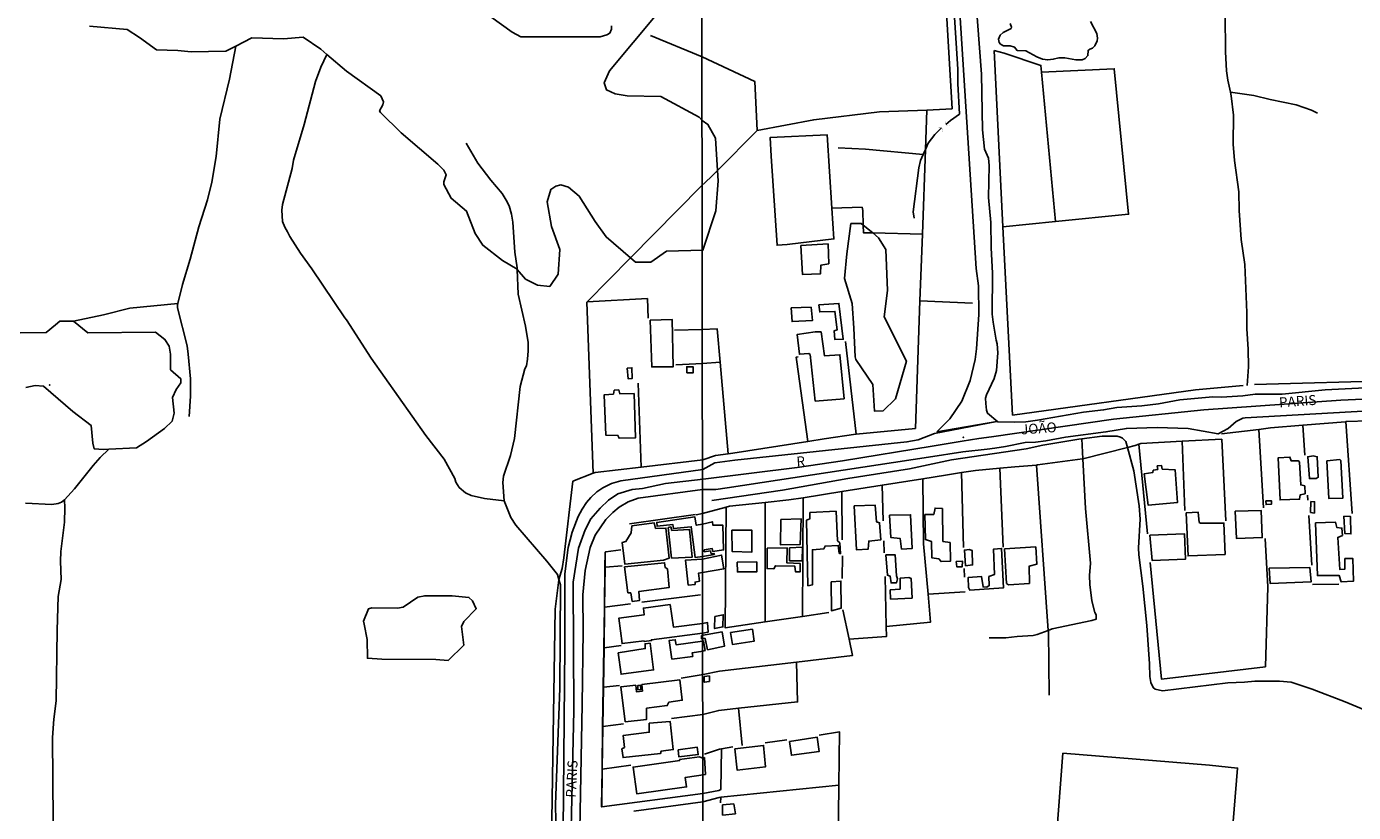
# Model space of a CAD drawing. Units: millimetres. Extents: x 187935 to 190355, y 1677060 to 1682605.
# Drawn here: x 189697 to 190031, y 1681202 to 1681400 of the extents above; entities that cross this region are included whole.
import ezdxf
from ezdxf.enums import TextEntityAlignment as Align

# ---------------------------------------------------------------- set-up
doc = ezdxf.new("R2010")
doc.units = ezdxf.units.MM
doc.header["$MEASUREMENT"] = 0
for name, color, linetype in [('IMAGEM', 7, 'Continuous'), ('V-BANHADO', 102, 'Continuous'), ('V-BUEIRO', 50, 'Continuous'), ('V-CRUZAMENTO', 1, 'Continuous'), ('V-EDIFICACAO', 31, 'Continuous'), ('V-EIXO_DE_LOGRADOURO', 3, 'Continuous'), ('V-LAGOA', 150, 'Continuous'), ('V-LOTE', 1, 'Continuous'), ('V-NOME_DOS_LOGRADOUROS', 7, 'Continuous'), ('V-QUADRA', 50, 'Continuous'), ('V-REFERENCIA', 74, 'Continuous'), ('V-TESTADA', 5, 'Continuous'), ('V-VALETA', 173, 'Continuous'), ('X-LIMITE_1000', 7, 'Continuous')]:
    doc.layers.add(name, color=color, linetype=linetype)
picture_1 = doc.add_image_def('image1.jpg', size_in_pixel=(4006, 4601))

# ---------------------------------------------------------------- blocks, each defined once
blk = doc.blocks.new('305')
at = {"color": 0, "linetype": 'ByBlock', "lineweight": -2, "const_width": 0.05}
blk.add_lwpolyline([(0.73, 0.39, 0.60863), (-0.73, 0.38)], format="xyb", dxfattribs=at)

msp = doc.modelspace()

# ---------------------------------------------------------------- linework, layer by layer
at = {"layer": 'V-BANHADO'}
for points in [[(189712.81, 1681399.62), (189722.28, 1681398.8), (189725.45, 1681396.77), (189729.73, 1681393.65), (189735.05, 1681393.46), (189738.41, 1681393.16), (189747.17, 1681393.27), (189749.71, 1681394.59), (189749.72, 1681394.59), (189753.7, 1681396.67), (189761.7, 1681396.42), (189766.65, 1681396.81), (189771.06, 1681393.81), (189772.61, 1681392.5), (189772.61, 1681392.5), (189777.56, 1681388.3), (189786.19, 1681382.1), (189786.86, 1681380.59), (189786.72, 1681379.83), (189785.91, 1681378.33), (189786.1, 1681377.87), (189791.3, 1681372.73), (189800.57, 1681364.9), (189800.57, 1681364.9), (189802.06, 1681363.38), (189802.67, 1681362.16), (189802.09, 1681360.43), (189802.09, 1681359.8), (189803.93, 1681356.29), (189807.8, 1681353.08), (189809.94, 1681347.39), (189811.89, 1681344.46), (189816.85, 1681340.62), (189820.54, 1681338.42), (189820.57, 1681338.39), (189822.6, 1681335.96), (189825.66, 1681334.4), (189828.75, 1681334.13), (189830.87, 1681337.16), (189831.25, 1681343.37), (189829.17, 1681349.23), (189828.1, 1681355.43), (189829.01, 1681358.52), (189830.25, 1681359.36), (189831.56, 1681359.71), (189833.48, 1681359.12), (189836.16, 1681356.83), (189840.17, 1681350.44), (189842.92, 1681346.58), (189849.11, 1681341.29), (189849.11, 1681341.29), (189850.38, 1681340.2), (189854.2, 1681340.19), (189858.14, 1681343.02), (189867.33, 1681343.23), (189867.33, 1681343.23), (189870.54, 1681353.15), (189871.15, 1681360.67), (189870.98, 1681363.29), (189870.98, 1681363.29), (189870.47, 1681371.42), (189868.56, 1681374.89), (189867.17, 1681375.9), (189867.17, 1681375.9), (189866.41, 1681376.74), (189856.72, 1681381.94), (189848.22, 1681382.09), (189845.2, 1681382.56), (189843.02, 1681383.55), (189842.48, 1681385.35), (189843.76, 1681388.34), (189867.24, 1681416.46)], [(189844.28, 1681399.67), (189844.28, 1681398.82), (189843.86, 1681397.85), (189843.16, 1681397.4), (189841.41, 1681396.9), (189821.48, 1681396.93), (189819.27, 1681398.1), (189808.56, 1681405.77)], [(189696.83, 1681308.71), (189699.12, 1681309.14), (189699.12, 1681309.14), (189701.26, 1681309.05), (189708.6, 1681302.66), (189713.22, 1681299.13), (189713.68, 1681294.63), (189714, 1681293.25), (189716.36, 1681293.09), (189717.69, 1681293.16), (189717.69, 1681293.16), (189724.66, 1681293.5), (189727.2, 1681295.08), (189731.7, 1681298.36), (189733.67, 1681300.21), (189734.16, 1681302.23), (189733.74, 1681306.16), (189734.66, 1681308.17), (189735.83, 1681309.87), (189735.81, 1681310.9), (189733.23, 1681313.15), (189733.26, 1681317.09), (189732.88, 1681319.12), (189731.81, 1681320.77), (189729.43, 1681322.57), (189712.44, 1681322.4), (189708.84, 1681325.41), (189708.8, 1681325.41), (189705.37, 1681325.37), (189704.31, 1681324.48), (189704.31, 1681324.48), (189701.93, 1681322.48), (189695.35, 1681322.41)]]:
    msp.add_lwpolyline(points, dxfattribs=at)
for points in [[(189904.89, 1681329.82), (189905.37, 1681323.61), (189905.64, 1681316.38), (189905.87, 1681315.72), (189910.12, 1681309.4), (189910.51, 1681302.75), (189912.71, 1681302.81), (189915.81, 1681305.85), (189918.59, 1681315.34), (189912.98, 1681326.44), (189913.82, 1681333.09), (189913.37, 1681343.39), (189911.56, 1681346.37), (189910.1, 1681347.56), (189910.1, 1681347.56), (189907.69, 1681349.52), (189907.69, 1681349.52), (189907.19, 1681349.92), (189904.58, 1681349.93), (189904.58, 1681349.93), (189903.59, 1681342.32), (189902.98, 1681336.14), (189904.89, 1681329.82)], [(189800.09, 1681240.2), (189803.15, 1681239.97), (189807.09, 1681243.88), (189806.53, 1681248.57), (189807.1, 1681249.76), (189810.23, 1681253.02), (189809.28, 1681254.96), (189808.4, 1681255.85), (189804.15, 1681256.22), (189797.27, 1681256.27), (189795.53, 1681255.95), (189791.84, 1681253.42), (189790.37, 1681253.18), (189783.93, 1681253.23), (189783.06, 1681252.97), (189781.87, 1681249.86), (189781.87, 1681249.86), (189781.98, 1681249.13), (189781.98, 1681249.13), (189782.77, 1681245.23), (189782.81, 1681240.56), (189786.44, 1681240.34), (189800.09, 1681240.2)]]:
    msp.add_lwpolyline(points, close=True, dxfattribs=at)
msp.add_point((189702.81, 1681309.29), dxfattribs=at)
at = {"layer": 'V-CRUZAMENTO'}
msp.add_point((189932.89, 1681296.14), dxfattribs=at)
at = {"layer": 'V-EDIFICACAO'}
for points in [[(189891.98, 1681344.45), (189892.43, 1681337.08), (189896.93, 1681337.24), (189897, 1681339.42), (189899.01, 1681339.82), (189898.85, 1681344.82), (189891.98, 1681344.45)], [(189889.53, 1681328.7), (189889.79, 1681325.26), (189894.9, 1681325.5), (189894.55, 1681328.88), (189889.53, 1681328.7)], [(189896.53, 1681329.52), (189896.76, 1681327.69), (189900.57, 1681327.84), (189901.13, 1681323.17), (189900.35, 1681322.93), (189900.58, 1681320.73), (189902.66, 1681320.81), (189901.58, 1681329.84), (189896.53, 1681329.52)], [(189854.01, 1681325.59), (189854.43, 1681313.84), (189859.82, 1681313.86), (189859.55, 1681325.82), (189854.01, 1681325.59)], [(189895.62, 1681322.71), (189891.06, 1681322.04), (189891.63, 1681317.06), (189894.03, 1681317.22), (189894.36, 1681316.95), (189895.61, 1681305.28), (189902.88, 1681305.85), (189901.84, 1681316.91), (189897.93, 1681316.68), (189897.1, 1681322.66), (189895.62, 1681322.71)], [(189848.28, 1681313.58), (189848.46, 1681310.86), (189849.51, 1681310.96), (189849.42, 1681313.66), (189848.28, 1681313.58)], [(189863.57, 1681313.86), (189863.26, 1681313.88), (189863.28, 1681312.37), (189864.9, 1681312.4), (189864.9, 1681313.86)], [(189844.96, 1681308.01), (189844.79, 1681307.04), (189842.45, 1681306.83), (189842.83, 1681296.7), (189845.93, 1681296.61), (189846.22, 1681295.89), (189850.36, 1681296.02), (189849.99, 1681307.13), (189846.39, 1681307.1), (189846.14, 1681308.06), (189844.96, 1681308.01)], [(190021.03, 1681291.45), (190019.65, 1681291.25), (190020.07, 1681285.76), (190021.77, 1681285.76), (190022.28, 1681286.09), (190022.03, 1681291.25), (190021.03, 1681291.45)], [(189983.01, 1681288.15), (189982.78, 1681289.09), (189981.73, 1681288.95), (189981.85, 1681288.08), (189980.74, 1681287.85), (189980.61, 1681287.27), (189978.48, 1681286.99), (189979.45, 1681279.07), (189986.82, 1681279.7), (189986.24, 1681288), (189983.01, 1681288.15)], [(190017.58, 1681289.88), (190017.32, 1681290.21), (190015.51, 1681290.19), (190015.17, 1681291.16), (190012.2, 1681290.99), (190012.68, 1681280.41), (190017.59, 1681280.54), (190017.7, 1681281.63), (190018.97, 1681281.95), (190018.88, 1681283.93), (190017.9, 1681284.15), (190017.58, 1681289.88)], [(190024.43, 1681290.21), (190024.96, 1681280.71), (190028.46, 1681280.83), (190027.98, 1681290.29), (190027.73, 1681290.56), (190024.43, 1681290.21)], [(189905.45, 1681278.86), (189905.98, 1681267.83), (189908.9, 1681267.99), (189909.08, 1681270.02), (189912.16, 1681270.37), (189911.82, 1681274.65), (189911.02, 1681274.88), (189910.72, 1681279.05), (189905.45, 1681278.86)], [(189927.73, 1681269.91), (189927.62, 1681278.23), (189925.79, 1681278.33), (189925.46, 1681276.75), (189923.24, 1681276.7), (189923.34, 1681270.42), (189924.86, 1681269.95), (189925, 1681265.8), (189926.76, 1681265.53), (189927.29, 1681264.87), (189929.7, 1681265.01), (189929.57, 1681269.66), (189927.73, 1681269.91)], [(190009.08, 1681280.15), (190009.14, 1681279.2), (190010.5, 1681279.3), (190010.5, 1681280.17), (190009.08, 1681280.15)], [(190020.43, 1681280.02), (190020.38, 1681277.24), (190021.32, 1681277.07), (190021.36, 1681279.94), (190020.43, 1681280.02)], [(189867.21, 1681266.16), (189870.21, 1681266.66), (189870.11, 1681266.94), (189869.42, 1681266.84), (189869.21, 1681267.55), (189867.65, 1681267.34), (189867.64, 1681267.81), (189869.67, 1681268.16), (189869.85, 1681267.39), (189872.53, 1681267.79), (189872.31, 1681274.06), (189869.85, 1681274.01), (189869.7, 1681274.89), (189867.22, 1681274.32), (189865.63, 1681274.02), (189865.31, 1681276.11), (189855.68, 1681274.72), (189855.79, 1681273.76), (189859.78, 1681274.2), (189859.91, 1681273.21), (189864.4, 1681273.64), (189865.33, 1681265.93)], [(189886.92, 1681275.46), (189886.85, 1681269.1), (189891.82, 1681269.2), (189892.07, 1681275.62), (189886.92, 1681275.46)], [(189894.21, 1681277.25), (189894.26, 1681275.67), (189893.38, 1681275.26), (189893.77, 1681258.79), (189894.9, 1681258.99), (189894.89, 1681267.87), (189897.79, 1681268.09), (189898.1, 1681268.78), (189901.42, 1681268.94), (189901.66, 1681266.97), (189901.97, 1681266.84), (189901.81, 1681269.57), (189901.21, 1681270.1), (189900.87, 1681277.54), (189894.21, 1681277.25)], [(189914.33, 1681276.54), (189914.65, 1681270.9), (189916.96, 1681270.69), (189917.36, 1681268.03), (189919.99, 1681268.15), (189919.64, 1681276.67), (189914.33, 1681276.54)], [(189992.63, 1681274.51), (189992.27, 1681274.72), (189992.09, 1681277.29), (189989.05, 1681277.1), (189989.51, 1681266.31), (189998.84, 1681266.68), (189998.54, 1681274.56), (189992.63, 1681274.51)], [(190001.38, 1681277.6), (190001.73, 1681270.64), (190008.18, 1681270.92), (190007.92, 1681277.72), (190001.38, 1681277.6)], [(190021.58, 1681274.61), (190022.1, 1681261.37), (190027.56, 1681261.36), (190028.06, 1681259.78), (190031.13, 1681259.94), (190030.97, 1681265.68), (190029.01, 1681265.63), (190029, 1681263), (190027.75, 1681262.87), (190027.2, 1681270.97), (190028.36, 1681271.44), (190028.24, 1681273.29), (190027.01, 1681273.41), (190026.66, 1681274.77), (190021.58, 1681274.61)], [(190028.76, 1681276.32), (190028.95, 1681271.97), (190030.5, 1681271.85), (190030.4, 1681276.22), (190028.76, 1681276.32)], [(189849.46, 1681273.87), (189849.26, 1681272.13), (189847.92, 1681269.9), (189846.97, 1681269.64), (189847.62, 1681264.26), (189857.43, 1681265.25), (189858.81, 1681265.7), (189857.99, 1681273.29), (189855.39, 1681273.21), (189855.04, 1681274.63), (189849.46, 1681273.87)], [(189859.47, 1681272.67), (189859.23, 1681273.58), (189858.57, 1681273.44), (189859.43, 1681265.77), (189864.62, 1681266.01), (189863.93, 1681272.96), (189859.47, 1681272.67)], [(189874.63, 1681272.75), (189874.72, 1681267.39), (189879.65, 1681267.26), (189879.67, 1681272.74), (189874.63, 1681272.75)], [(189979.85, 1681271.51), (189980.46, 1681265.16), (189988.88, 1681265.49), (189988.63, 1681271.82), (189979.85, 1681271.51)], [(189883.48, 1681268.21), (189883.48, 1681263.12), (189885.21, 1681263.06), (189885.58, 1681263.84), (189890.46, 1681263.75), (189890.67, 1681262.27), (189891.81, 1681262.29), (189891.84, 1681264.39), (189888.45, 1681264.56), (189888.51, 1681268.37), (189883.48, 1681268.21)], [(189889.15, 1681268.32), (189889.15, 1681265.1), (189892.34, 1681265.07), (189892.41, 1681268.49), (189889.15, 1681268.32)], [(189939.35, 1681261.15), (189939.44, 1681258.83), (189938.79, 1681258.44), (189937.86, 1681258.51), (189937.51, 1681261.09), (189934.13, 1681260.88), (189934.2, 1681258.32), (189934.55, 1681257.65), (189943.06, 1681258.27), (189942.54, 1681268.17), (189940.5, 1681267.98), (189940.78, 1681261.63), (189939.35, 1681261.15)], [(189943.3, 1681268.04), (189943.75, 1681259.38), (189944.29, 1681259.01), (189949.55, 1681259.37), (189949.48, 1681263.71), (189951.41, 1681264.2), (189951.16, 1681268.58), (189943.3, 1681268.04)], [(189867.25, 1681265.45), (189862.9, 1681265.21), (189863.64, 1681258.94), (189865.35, 1681259.11), (189865.33, 1681259.7), (189866.45, 1681259.94), (189866.22, 1681261.99), (189867.21, 1681262.15), (189872.59, 1681263.07), (189872.03, 1681266.52)], [(189875.95, 1681264.76), (189876, 1681262.26), (189880.89, 1681262.29), (189880.88, 1681264.8), (189875.95, 1681264.76)], [(189913.41, 1681266.57), (189913.79, 1681261.43), (189914.45, 1681261.23), (189914.72, 1681259.52), (189916.1, 1681259.56), (189916.33, 1681260.51), (189916.05, 1681261.32), (189915.75, 1681266.54), (189913.41, 1681266.57)], [(189931.14, 1681264.92), (189931.24, 1681263.58), (189932.65, 1681263.57), (189932.66, 1681265.01), (189931.14, 1681264.92)], [(189934.37, 1681267.95), (189933.18, 1681267.75), (189933.47, 1681263.82), (189935.24, 1681264.02), (189935.11, 1681267.7), (189934.37, 1681267.95)], [(189847.61, 1681263.55), (189848.42, 1681257.03), (189849.13, 1681256.98), (189849.53, 1681254.83), (189851.32, 1681255.07), (189851.21, 1681257.37), (189858.78, 1681258.34), (189858.37, 1681263.03), (189857.84, 1681263.37), (189857.66, 1681264.58), (189847.61, 1681263.55)], [(190009.89, 1681263.19), (190010.16, 1681259.4), (190020.47, 1681259.76), (190020.17, 1681263.42), (190009.89, 1681263.19)], [(189899.59, 1681259.79), (189899.68, 1681252.52), (189902.13, 1681253.12), (189902.09, 1681259.98), (189899.59, 1681259.79)], [(189919.21, 1681260.85), (189916.97, 1681260.69), (189916.96, 1681257.96), (189914.49, 1681257.73), (189914.58, 1681255.42), (189920.02, 1681255.67), (189919.8, 1681260.61), (189919.21, 1681260.85)], [(189867.23, 1681249.33), (189859.9, 1681248.41), (189859.07, 1681254.05), (189852.33, 1681253.18), (189852.49, 1681251.47), (189846.12, 1681250.63), (189846.95, 1681244.23), (189852.52, 1681244.92), (189852.56, 1681244.76), (189854.38, 1681245), (189854.34, 1681245.19), (189867.23, 1681246.9), (189868.66, 1681247.14), (189868.49, 1681249.54)], [(189870.3, 1681251.07), (189870.24, 1681248.03), (189872.36, 1681248.45), (189872.44, 1681251.5), (189870.3, 1681251.07)], [(189867.27, 1681242.31), (189867.87, 1681242.54), (189867.5, 1681244.88), (189867.24, 1681244.82), (189860.62, 1681243.92), (189860.36, 1681245.21), (189858.86, 1681245.04), (189859.51, 1681240.34), (189864.75, 1681241.02), (189864.6, 1681241.9)], [(189866.96, 1681246.27), (189872.16, 1681247.17), (189872.75, 1681243.55), (189868.48, 1681242.69), (189867.87, 1681245.54), (189866.94, 1681245.5)], [(189874.28, 1681247.02), (189874.73, 1681244.05), (189880.25, 1681244.85), (189879.79, 1681247.83), (189874.28, 1681247.02)], [(189845.94, 1681241.87), (189846.69, 1681236.51), (189854.9, 1681237.61), (189854.03, 1681244.34), (189852.75, 1681244.18), (189852.79, 1681242.99), (189845.94, 1681241.87)], [(189851.91, 1681233.91), (189852.09, 1681232.27), (189850.57, 1681232.14), (189850.39, 1681233.75), (189846.63, 1681233.32), (189847.75, 1681224.57), (189853.14, 1681225.14), (189853.15, 1681227.96), (189858.33, 1681228.64), (189858.76, 1681229.46), (189862.1, 1681229.99), (189861.51, 1681235.09), (189851.91, 1681233.91)], [(189867.63, 1681235.95), (189867.66, 1681234.5), (189868.95, 1681234.72), (189868.95, 1681236.1), (189867.63, 1681235.95)], [(189851.02, 1681233.71), (189850.9, 1681233.69), (189850.96, 1681232.64), (189851.69, 1681232.68), (189851.64, 1681233.75)], [(189853.76, 1681224.22), (189853.8, 1681221.92), (189847.26, 1681221.12), (189847.54, 1681218.1), (189846.94, 1681217.73), (189847.21, 1681215.55), (189856.64, 1681216.6), (189856.78, 1681217.15), (189859.83, 1681217.56), (189859.04, 1681224.67), (189853.76, 1681224.22)], [(189861.1, 1681217.52), (189861.28, 1681215.72), (189866.13, 1681216.32), (189865.84, 1681218.18), (189861.1, 1681217.52)], [(189875.33, 1681217.77), (189875.93, 1681212.41), (189883.09, 1681213.26), (189882.58, 1681218.6), (189875.33, 1681217.77)], [(189889.15, 1681219.64), (189889.63, 1681216.13), (189896.59, 1681217.05), (189896.13, 1681220.67), (189889.15, 1681219.64)], [(189867.7, 1681215.56), (189867.94, 1681211.32), (189862.87, 1681210.57), (189863.2, 1681208.19), (189850.7, 1681206.39), (189849.72, 1681213.15), (189861.48, 1681214.81), (189861.44, 1681215.03), (189866.47, 1681215.77), (189867.08, 1681215.53)], [(189872.24, 1681203.66), (189872.26, 1681201.08), (189875.51, 1681201.43), (189875.1, 1681203.88), (189872.24, 1681203.66)]]:
    msp.add_lwpolyline(points, close=True, dxfattribs=at)
at = {"layer": 'V-EIXO_DE_LOGRADOURO'}
for points in [[(190074.44, 1681307.6), (190074.26, 1681307.59), (190027.96, 1681305.46), (189993.48, 1681303.1), (189970.75, 1681300.71), (189940.03, 1681296.3)], [(189932.65, 1681295.16), (189925.07, 1681293.92)], [(189940.03, 1681296.3), (189936.77, 1681295.83), (189932.65, 1681295.16)], [(189925.07, 1681293.92), (189902.48, 1681290.24), (189891.05, 1681288.53), (189867.36, 1681285.62)], [(189832.09, 1681092.6), (189833.4, 1681098.03), (189834.16, 1681105.62), (189834.01, 1681116.85), (189834.01, 1681190.47), (189834.77, 1681227.28), (189834.62, 1681259.68), (189835.98, 1681268.22), (189837.65, 1681272.85), (189839.1, 1681275.66), (189841.45, 1681278.31), (189843.58, 1681280.29), (189845.86, 1681281.96), (189849.51, 1681282.98), (189852.09, 1681283.29), (189857.86, 1681284.5), (189867.36, 1681285.62)]]:
    msp.add_lwpolyline(points, dxfattribs=at)
at = {"layer": 'V-LAGOA'}
msp.add_lwpolyline([(189944.69, 1681400.26), (189945, 1681399.35), (189944.92, 1681399.03), (189942.91, 1681398), (189942.17, 1681397.36), (189941.8, 1681396.33), (189941.93, 1681395.49), (189942.27, 1681395.04), (189943.01, 1681394.64), (189944.72, 1681394.64), (189945.81, 1681394.35), (189946.46, 1681393.51), (189946.46, 1681393.51), (189948.62, 1681393.41), (189951.43, 1681391.88), (189952.82, 1681391.33), (189954.16, 1681391.1), (189955.55, 1681391.26), (189956.98, 1681391.64), (189958.43, 1681391.67), (189961.25, 1681391.12), (189962.84, 1681391.12), (189963.62, 1681391.44), (189964.29, 1681392.21), (189964.34, 1681393.5), (189964.74, 1681393.83), (189965.42, 1681394.07), (189966.02, 1681394.68), (189966.59, 1681395.89), (189966.72, 1681396.61), (189966.57, 1681397.74), (189964.95, 1681400.81)], dxfattribs=at)
at = {"layer": 'V-LOTE'}
for points in [[(189930.1, 1681378.77), (189923.1, 1681496.53)], [(189867.16, 1681391.92), (189854.13, 1681397.28)], [(189881.01, 1681373.33), (189880.4, 1681385.67), (189867.16, 1681391.92)], [(189942.89, 1681349.12), (189940.66, 1681393.51)], [(189940.66, 1681393.51), (189943.23, 1681392.79), (189952.46, 1681389.72), (189952.61, 1681388.06)], [(189956.09, 1681350.44), (189974.51, 1681352.29), (189970.93, 1681388.89), (189952.61, 1681388.06)], [(189952.61, 1681388.06), (189956.09, 1681350.44)], [(189881.01, 1681373.33), (189881.02, 1681373.34), (189895.24, 1681376.05), (189911.79, 1681378.01), (189923.72, 1681378.5)], [(189923.36, 1681368.57), (189923.72, 1681378.5)], [(189923.72, 1681378.5), (189930.09, 1681378.76)], [(189870.98, 1681363.29), (189881.01, 1681373.33)], [(189884.54, 1681366.9), (189884.29, 1681371.59), (189898.6, 1681372.26), (189899.82, 1681353.84)], [(189922.59, 1681347.27), (189923.36, 1681368.57)], [(189899.82, 1681353.84), (189900.33, 1681346.06), (189888.56, 1681344.63), (189885.98, 1681344.48), (189884.54, 1681366.9)], [(189866.86, 1681359.32), (189869.3, 1681361.6), (189870.98, 1681363.29)], [(189849.11, 1681341.29), (189866.86, 1681359.32)], [(189899.82, 1681353.84), (189907.39, 1681354.04), (189907.58, 1681353.2), (189907.69, 1681349.52)], [(189907.69, 1681349.52), (189907.74, 1681347.61), (189910.1, 1681347.56)], [(189942.89, 1681349.12), (189956.09, 1681350.44)], [(189945.28, 1681301.73), (189942.89, 1681349.12)], [(189910.1, 1681347.56), (189922.59, 1681347.27)], [(189921.98, 1681330.48), (189922.59, 1681347.27)], [(189838.21, 1681330.22), (189849.11, 1681341.29)], [(189839.69, 1681287.09), (189838.12, 1681330.13), (189838.21, 1681330.22)], [(189838.21, 1681330.22), (189853.33, 1681331.05), (189853.56, 1681326.15)], [(189920.82, 1681298.39), (189921.98, 1681330.48)], [(189921.98, 1681330.48), (189935.24, 1681329.93)], [(189860.15, 1681323.13), (189867.13, 1681323.26)], [(189871.67, 1681315.06), (189870.93, 1681323.44), (189867.13, 1681323.26)], [(189905.94, 1681296.93), (189903.27, 1681320.26)], [(189867.2, 1681314.74), (189871.67, 1681315.06)], [(189873.72, 1681291.99), (189871.67, 1681315.06)], [(189891.31, 1681316.37), (189890.84, 1681316.32), (189890.96, 1681315.12), (189893.75, 1681295.13)], [(189860.46, 1681314.36), (189867.2, 1681314.74)], [(189851.79, 1681288.63), (189851.02, 1681309.79)], [(190003.42, 1681309.21), (189991.36, 1681308.11), (189945.28, 1681301.73)], [(190042.6, 1681310.43), (190006.22, 1681309.42)], [(189905.94, 1681296.93), (189920.82, 1681298.39)], [(189997.92, 1681296.99), (190007.36, 1681298.14)], [(190007.36, 1681298.14), (190010.28, 1681298.5)], [(190008.49, 1681278.37), (190007.36, 1681298.14)], [(190010.28, 1681298.5), (190018.43, 1681299.18)], [(190018.43, 1681299.18), (190029.12, 1681300.08)], [(190018.91, 1681291.65), (190018.43, 1681299.18)], [(190029.12, 1681300.08), (190029.26, 1681300.09)], [(190029.26, 1681300.09), (190035.21, 1681300.32)], [(190029.26, 1681300.09), (190030.82, 1681276.99)], [(189874.84, 1681292.13), (189893.75, 1681295.13)], [(189893.75, 1681295.13), (189897.89, 1681295.79)], [(189897.89, 1681295.79), (189905.86, 1681296.92)], [(189905.86, 1681296.92), (189905.94, 1681296.93)], [(189988.05, 1681295.14), (189977.62, 1681294.59)], [(189998.03, 1681295.66), (189988.05, 1681295.14)], [(189988.05, 1681295.14), (189988.72, 1681277.72)], [(189999.01, 1681275.15), (189998.03, 1681295.67)], [(189867.26, 1681290.46), (189870.51, 1681291.58)], [(189870.51, 1681291.58), (189873.72, 1681291.99)], [(189873.72, 1681291.99), (189874.84, 1681292.13)], [(189974.23, 1681293.56), (189962.99, 1681290.76)], [(189976.21, 1681294.05), (189974.23, 1681293.56)], [(189977.11, 1681294.39), (189976.21, 1681294.05)], [(189977.62, 1681294.59), (189977.11, 1681294.39)], [(189977.11, 1681294.39), (189979.28, 1681271.88)], [(189840.15, 1681287.26), (189851.79, 1681288.63)], [(189851.79, 1681288.63), (189867.26, 1681290.46)], [(189942.06, 1681288.35), (189935.94, 1681287.8)], [(189945.89, 1681288.69), (189942.06, 1681288.35)], [(189942.06, 1681288.35), (189942.96, 1681268.5)], [(189951.31, 1681289.17), (189945.89, 1681288.69)], [(189951.6, 1681289.2), (189951.31, 1681289.17)], [(189951.31, 1681289.17), (189954.31, 1681247.55)], [(189962.92, 1681290.74), (189951.6, 1681289.2)], [(189962.99, 1681290.76), (189962.92, 1681290.74)], [(189831.91, 1681263.1), (189832.32, 1681265.78), (189834.53, 1681285.15)], [(189834.53, 1681285.15), (189839.69, 1681287.09)], [(189839.69, 1681287.09), (189840.15, 1681287.26)], [(189922.74, 1681285.71), (189912.46, 1681284.09)], [(189928.44, 1681286.62), (189922.74, 1681285.71)], [(189922.74, 1681285.71), (189922.88, 1681269.32), (189924.01, 1681256.7)], [(189932.44, 1681287.25), (189928.44, 1681286.62)], [(189935.94, 1681287.8), (189932.44, 1681287.25)], [(189932.44, 1681287.25), (189932.97, 1681268.42)], [(189902.32, 1681282.49), (189892.57, 1681280.95)], [(189912.46, 1681284.09), (189902.32, 1681282.49)], [(189902.32, 1681282.49), (189902.38, 1681270.36)], [(189912.46, 1681284.09), (189912.7, 1681275.09)], [(190019.66, 1681280.3), (190019.59, 1681281.61)], [(189873.17, 1681278.56), (189867.24, 1681276.98)], [(189882.99, 1681249.69), (189872.89, 1681248.21), (189873.17, 1681278.56)], [(189874.03, 1681278.79), (189873.17, 1681278.56)], [(189883.01, 1681279.75), (189874.03, 1681278.79)], [(189883.01, 1681279.75), (189882.99, 1681249.69)], [(189888.98, 1681280.38), (189883.01, 1681279.75)], [(189892.57, 1681280.95), (189888.98, 1681280.38)], [(189892.44, 1681251.08), (189892.57, 1681280.95)], [(189867.24, 1681276.98), (189865.62, 1681276.63)], [(190020.66, 1681264), (190019.94, 1681276.45)], [(189912.85, 1681270.12), (189913.01, 1681267.05)], [(189979.95, 1681264.65), (189982.79, 1681235.3), (190008.99, 1681238.43), (190009.6, 1681258.51), (190008.94, 1681270.68)], [(189842.74, 1681267.24), (189842.7, 1681267.2), (189842.65, 1681263.45)], [(189846.64, 1681267.79), (189842.83, 1681267.33), (189842.74, 1681267.24)], [(189902.49, 1681266.31), (189902.42, 1681260.61)], [(189831.06, 1681260.37), (189831.91, 1681263.1)], [(189842.65, 1681263.45), (189842.5, 1681253.41)], [(189842.65, 1681263.45), (189842.69, 1681263.45)], [(189842.69, 1681263.45), (189847, 1681263.84)], [(189933.12, 1681263.12), (189933.22, 1681260.99)], [(189829.16, 1681194.64), (189830.07, 1681252.89), (189831.04, 1681260.32)], [(189831.04, 1681260.32), (189831.06, 1681260.37)], [(189913.23, 1681261.11), (189913.49, 1681248.57)], [(190027.46, 1681259.2), (190020.85, 1681259.11)], [(189851.9, 1681254.63), (189866.7, 1681256.47)], [(189924.01, 1681256.7), (189924.64, 1681249.63), (189913.49, 1681248.57)], [(189924.01, 1681256.7), (189933.33, 1681257.27)], [(189842.5, 1681253.41), (189842.36, 1681243.19)], [(189842.5, 1681253.41), (189842.55, 1681253.42)], [(189842.55, 1681253.42), (189849.07, 1681254.24)], [(189899, 1681252.04), (189892.44, 1681251.08)], [(189902.57, 1681252.73), (189904.14, 1681245.39)], [(189892.44, 1681251.08), (189882.99, 1681249.69)], [(189913.49, 1681248.57), (189913.54, 1681245.98), (189904.14, 1681245.39)], [(189904.14, 1681245.39), (189905.02, 1681241.28), (189890.85, 1681239.58)], [(189954.31, 1681247.55), (189954.33, 1681247.34), (189954.52, 1681231.23)], [(189842.36, 1681243.19), (189842.21, 1681233.26)], [(189842.36, 1681243.19), (189842.41, 1681243.2)], [(189842.41, 1681243.2), (189846.71, 1681243.74)], [(189890.85, 1681239.58), (189871.48, 1681237.26), (189867.42, 1681236.43)], [(189876.28, 1681227.96), (189891.17, 1681229.58), (189890.85, 1681239.58)], [(189867.42, 1681236.43), (189861.83, 1681235.56)], [(189842.21, 1681233.26), (189842.07, 1681223.4)], [(189842.21, 1681233.26), (189842.27, 1681233.27)], [(189842.27, 1681233.27), (189846.32, 1681233.71)], [(189867.28, 1681226.42), (189871.3, 1681227.42), (189876.28, 1681227.96)], [(189876.28, 1681227.96), (189877.24, 1681218.63)], [(189859.39, 1681225.42), (189867.28, 1681226.42)], [(189842.07, 1681223.4), (189841.92, 1681212.63)], [(189842.07, 1681223.4), (189842.13, 1681223.41)], [(189842.13, 1681223.41), (189847.31, 1681224.01)], [(189896.63, 1681221.21), (189901.69, 1681222.04), (189901.53, 1681208.59)], [(189874.86, 1681218.23), (189872.04, 1681217.76)], [(189882.98, 1681219.27), (189888.49, 1681219.99)], [(189872.04, 1681217.76), (189871.83, 1681207.49), (189871.34, 1681207.28), (189867.27, 1681206.55)], [(189872.04, 1681217.76), (189871.47, 1681217.66), (189867.71, 1681216.4)], [(189957.97, 1681216.68), (189994.93, 1681213.62), (190001.96, 1681212.9), (189997.09, 1681153.12), (189953.44, 1681157.1), (189957.97, 1681216.68)], [(189841.92, 1681212.63), (189841.78, 1681203.15), (189841.85, 1681203.16)], [(189841.92, 1681212.63), (189841.98, 1681212.64)], [(189841.98, 1681212.64), (189849.15, 1681213.63)], [(189871.84, 1681205.59), (189901.53, 1681208.59)], [(189901.53, 1681208.59), (189901.19, 1681178.9)], [(189841.85, 1681203.16), (189867.27, 1681206.55)], [(189867.31, 1681204.4), (189871.4, 1681205.55), (189871.84, 1681205.59)], [(189871.84, 1681205.59), (189871.79, 1681204.2)], [(189867.31, 1681204.4), (189849.93, 1681202.05)]]:
    msp.add_lwpolyline(points, dxfattribs=at)
at = {"layer": 'V-QUADRA'}
for points in [[(189832, 1681188.14), (189832.54, 1681243.45), (189832.54, 1681261.76), (189833.35, 1681268.44), (189834.38, 1681272.3), (189835.93, 1681276.18), (189836.91, 1681278.09), (189838.04, 1681279.78), (189839.13, 1681281.02), (189840.63, 1681282.41), (189842.11, 1681283.43), (189844.27, 1681284.49), (189846.65, 1681285.18), (189867.27, 1681288.06), (189870.28, 1681289.75), (189875.32, 1681290.4), (189918.71, 1681295), (189921.49, 1681295.49), (189925.65, 1681297.08), (189941.36, 1681300.14), (189941.62, 1681300.01), (189945.74, 1681299.93), (189948.63, 1681300.08), (189951.55, 1681300.47), (189963.21, 1681302.5), (189968.23, 1681303.04), (189971.59, 1681303.64), (189977.88, 1681304.04), (189982.02, 1681304.57), (189987.45, 1681305.57), (189995.76, 1681306.32), (189997.94, 1681306.27), (190003.27, 1681306.54), (190006.39, 1681306.97), (190013.23, 1681307.02), (190024, 1681308.1), (190044.22, 1681309.12)], [(190067.72, 1681304.63), (190003.85, 1681301.03), (190003.32, 1681300.96), (190001.61, 1681300.11), (189999.58, 1681298.4), (189997.06, 1681296.98), (189989.56, 1681298.34), (189981.71, 1681298.65), (189973.99, 1681298.39), (189968.83, 1681297.49), (189958.65, 1681296.14), (189953.65, 1681295.24), (189951.12, 1681294.94), (189948.52, 1681294.85), (189943.52, 1681293.79), (189940.84, 1681293.38), (189938.95, 1681293.17), (189932.82, 1681292.5), (189924.17, 1681291.18), (189873.44, 1681283.44), (189870.6, 1681283.05), (189867.21, 1681283.03), (189851.05, 1681280.83), (189848.53, 1681279.94), (189846.23, 1681278.55), (189844.67, 1681277.26), (189842.9, 1681275.48), (189840.16, 1681271.5), (189838.92, 1681268.44), (189837.69, 1681262.64), (189837.09, 1681256.52), (189837.15, 1681247.38), (189836.9, 1681228.89), (189835.93, 1681175.1)], [(189941.36, 1681300.14), (189941.36, 1681300.14), (189941.36, 1681300.14)], [(189941.62, 1681300.01), (189941.62, 1681300.01), (189941.36, 1681300.14)]]:
    msp.add_lwpolyline(points, dxfattribs=at)
at = {"layer": 'V-REFERENCIA'}
msp.add_line((189926.25, 1681297.51), (189941.36, 1681300.14), dxfattribs=at)
for points in [[(189926.25, 1681297.51), (189929.52, 1681300.78), (189932.51, 1681305.28), (189934.61, 1681310.41), (189935.92, 1681315.76), (189936.24, 1681318.43), (189936.81, 1681327.06), (189936.76, 1681334.22), (189936.12, 1681338.65), (189926.05, 1681496.51)], [(189929.58, 1681496.54), (189931.45, 1681467.16), (189937.49, 1681387.52), (189937.77, 1681373.53), (189938.2, 1681368.68), (189939.24, 1681366.35), (189939.39, 1681364.53), (189939.28, 1681356.53), (189939.8, 1681350.23), (189939.92, 1681343.85), (189940.26, 1681337.43), (189940.21, 1681327.11), (189940.41, 1681325.09), (189941.16, 1681320.62), (189941.45, 1681319.68), (189941.58, 1681317.36), (189941.29, 1681312.96), (189940.69, 1681310.96), (189938.75, 1681306.83), (189938.53, 1681306.01), (189938.61, 1681304.62), (189938.76, 1681302.97), (189939, 1681302.21), (189941.62, 1681300.01)]]:
    msp.add_lwpolyline(points, dxfattribs=at)
at = {"layer": 'V-TESTADA'}
for points in [[(189930.1, 1681378.77), (189923.1, 1681496.53)], [(189942.89, 1681349.12), (189940.66, 1681393.51)], [(189923.36, 1681368.58), (189923.72, 1681378.5)], [(189922.59, 1681347.27), (189923.36, 1681368.58)], [(189945.28, 1681301.73), (189942.89, 1681349.12)], [(189921.98, 1681330.48), (189922.59, 1681347.27)], [(189920.82, 1681298.39), (189921.98, 1681330.48)], [(190003.42, 1681309.21), (189991.36, 1681308.11), (189945.28, 1681301.73)], [(190042.6, 1681310.43), (190006.22, 1681309.42)], [(189905.94, 1681296.93), (189920.82, 1681298.39)], [(189997.92, 1681296.99), (190007.36, 1681298.14)], [(190007.36, 1681298.14), (190010.28, 1681298.5)], [(190010.28, 1681298.5), (190018.43, 1681299.18)], [(190018.43, 1681299.18), (190029.12, 1681300.08)], [(190029.12, 1681300.08), (190029.26, 1681300.09)], [(190029.26, 1681300.09), (190035.21, 1681300.32)], [(189874.84, 1681292.13), (189893.75, 1681295.13)], [(189893.75, 1681295.13), (189897.89, 1681295.79)], [(189897.89, 1681295.79), (189905.86, 1681296.92)], [(189905.86, 1681296.92), (189905.94, 1681296.93)], [(189988.05, 1681295.14), (189977.62, 1681294.59)], [(189998.03, 1681295.66), (189988.05, 1681295.14)], [(189867.26, 1681290.46), (189870.51, 1681291.58)], [(189870.51, 1681291.58), (189873.72, 1681291.99)], [(189873.72, 1681291.99), (189874.84, 1681292.13)], [(189974.23, 1681293.56), (189962.99, 1681290.76)], [(189976.21, 1681294.05), (189974.23, 1681293.56)], [(189977.11, 1681294.39), (189976.21, 1681294.05)], [(189977.62, 1681294.59), (189977.11, 1681294.39)], [(189840.15, 1681287.26), (189851.79, 1681288.63)], [(189851.79, 1681288.63), (189867.26, 1681290.46)], [(189942.06, 1681288.35), (189935.94, 1681287.8)], [(189945.89, 1681288.69), (189942.06, 1681288.35)], [(189951.31, 1681289.17), (189945.89, 1681288.69)], [(189951.6, 1681289.2), (189951.31, 1681289.17)], [(189962.92, 1681290.74), (189951.6, 1681289.2)], [(189962.99, 1681290.76), (189962.92, 1681290.74)], [(189831.91, 1681263.1), (189832.32, 1681265.78), (189834.53, 1681285.15)], [(189834.53, 1681285.15), (189839.69, 1681287.09)], [(189839.69, 1681287.09), (189840.15, 1681287.26)], [(189922.74, 1681285.71), (189912.46, 1681284.09)], [(189928.44, 1681286.62), (189922.74, 1681285.71)], [(189932.44, 1681287.25), (189928.44, 1681286.62)], [(189935.94, 1681287.8), (189932.44, 1681287.25)], [(189902.32, 1681282.49), (189892.57, 1681280.95)], [(189912.46, 1681284.09), (189902.32, 1681282.49)], [(189873.17, 1681278.56), (189867.24, 1681276.98)], [(189874.03, 1681278.79), (189873.17, 1681278.56)], [(189883.01, 1681279.75), (189874.03, 1681278.79)], [(189888.98, 1681280.38), (189883.01, 1681279.75)], [(189892.57, 1681280.95), (189888.98, 1681280.38)], [(189865.45, 1681276.74), (189848.86, 1681274.37)], [(189867.24, 1681276.98), (189865.62, 1681276.63)], [(189842.74, 1681267.24), (189842.69, 1681263.45)], [(189831.06, 1681260.38), (189831.91, 1681263.1)], [(189842.69, 1681263.45), (189842.55, 1681253.42)], [(189829.16, 1681194.64), (189830.07, 1681252.89), (189831.04, 1681260.32)], [(189831.04, 1681260.32), (189831.06, 1681260.38)], [(189842.55, 1681253.42), (189842.41, 1681243.2)], [(189842.41, 1681243.2), (189842.27, 1681233.27)], [(189842.27, 1681233.27), (189842.13, 1681223.41)], [(189842.13, 1681223.41), (189841.98, 1681212.64)], [(189841.98, 1681212.64), (189841.85, 1681203.16)]]:
    msp.add_lwpolyline(points, dxfattribs=at)
at = {"layer": 'V-VALETA'}
for points in [[(189928.53, 1681374.88), (189929.67, 1681375.89), (189931.93, 1681377.46), (189931.51, 1681385.19), (189931.48, 1681388.77), (189930.33, 1681407.15), (189929.63, 1681416.23), (189926.38, 1681467.38), (189925.14, 1681482.98), (189924.3, 1681496.54)], [(190000.18, 1681383.01), (189999.51, 1681386.03), (189999.21, 1681388.32), (189998.94, 1681393.15), (189998.81, 1681402.57), (189998.23, 1681418.53), (189997.52, 1681427.09), (189996.95, 1681431.43), (189997.08, 1681435.57), (189996.92, 1681437.54), (189996.13, 1681442.22), (189995.97, 1681444.23), (189995.26, 1681448.05), (189995.17, 1681453.5), (189994.58, 1681459.29)], [(189749.72, 1681394.59), (189748.11, 1681386.29), (189745.66, 1681376.17), (189744.77, 1681366.84), (189743.66, 1681360.31), (189742.55, 1681355.88), (189740.35, 1681349.09), (189738.22, 1681340.93), (189736.27, 1681334.62), (189735.05, 1681329.8)], [(189817.28, 1681280.19), (189812.33, 1681280.78), (189808.96, 1681281.53), (189807.55, 1681282.14), (189805.93, 1681283.54), (189805.12, 1681284.88), (189804.87, 1681285.79), (189802.13, 1681290.62), (189797.56, 1681296.64), (189783.76, 1681316.1), (189777.55, 1681325.74), (189777.1, 1681326.18), (189768.8, 1681338.52), (189765.95, 1681342.46), (189763.25, 1681346.66), (189762.73, 1681347.87), (189762, 1681348.99), (189761.4, 1681350.47), (189761.25, 1681353.27), (189761.47, 1681354.7), (189763.86, 1681363.81), (189764.25, 1681365.9), (189766.9, 1681374.82), (189769.76, 1681385.64), (189771.07, 1681389.3), (189772.61, 1681392.5)], [(190004.38, 1681309.19), (190004.72, 1681313.88), (190004.66, 1681318.34), (190004.31, 1681323.43), (190004.34, 1681327.52), (190003.77, 1681339.64), (190002.88, 1681345.91), (190002.35, 1681353.2), (190002.27, 1681357.88), (190001.2, 1681365.82), (190000.86, 1681369.95), (190000.97, 1681377.24), (190000.39, 1681382.08), (190000.18, 1681383.01)], [(190000.18, 1681383.01), (190006.04, 1681382.19), (190010.21, 1681381.14), (190016.74, 1681379.78), (190020.59, 1681378.49), (190022.13, 1681377.72)], [(189927.42, 1681373.99), (189925.71, 1681372.33), (189924.06, 1681370.14), (189923.36, 1681368.58)], [(189820.57, 1681338.39), (189820.55, 1681338.79), (189819.99, 1681342.74), (189819.48, 1681350.26), (189819.13, 1681352.32), (189818.51, 1681354.35), (189817.81, 1681355.79), (189816.75, 1681357.46), (189813.9, 1681360.84), (189810.62, 1681365.15), (189807.69, 1681370.17)], [(189922.82, 1681367.35), (189908.24, 1681368.63), (189901.4, 1681369.02)], [(189923.36, 1681368.57), (189922.82, 1681367.35)], [(189923.36, 1681368.58), (189923.36, 1681368.57)], [(189922.82, 1681367.35), (189922.13, 1681365.81), (189921.73, 1681363.92), (189920.29, 1681352.91), (189920.53, 1681351.27)], [(189817.28, 1681280.19), (189816.94, 1681284.79), (189817.11, 1681286.36), (189818.9, 1681291.54), (189819.86, 1681295.87), (189821.33, 1681308.91), (189822.46, 1681313.4), (189822.91, 1681314.15), (189823.16, 1681315.83), (189823.34, 1681317.87), (189823.3, 1681320.01), (189822.68, 1681324.14), (189820.83, 1681332.19), (189820.57, 1681338.39)], [(189735.05, 1681329.8), (189723.03, 1681328.65), (189716.33, 1681326.97), (189708.8, 1681325.41)], [(189735.05, 1681329.8), (189735, 1681329.6), (189735.03, 1681328.69), (189737.44, 1681319.19), (189737.67, 1681317.1), (189738.26, 1681310.84), (189738.27, 1681306.5), (189737.91, 1681301.36)], [(189962.73, 1681295.75), (189962.03, 1681295.65), (189952.96, 1681294.14), (189948.76, 1681293.25), (189929.9, 1681290.44), (189919.34, 1681288.25), (189903.84, 1681285.76), (189887.4, 1681282.88), (189869.6, 1681280.24)], [(189974.23, 1681293.56), (189973.81, 1681295.06), (189973.01, 1681295.97), (189972.47, 1681296.22), (189971.65, 1681296.43), (189967.83, 1681296.47), (189962.73, 1681295.75)], [(189962.73, 1681295.75), (189962.99, 1681290.76)], [(189706.55, 1681280.39), (189709.05, 1681283.15), (189713.79, 1681289.09), (189715.54, 1681291.09), (189717.69, 1681293.16)], [(190042.73, 1681223.92), (190029.09, 1681229.54), (190020.78, 1681232.75), (190015.44, 1681234.49), (190012.57, 1681234.75), (190006.33, 1681234.81), (190003.75, 1681234.49), (189999.55, 1681234.33), (189983.1, 1681232.32), (189981.21, 1681232.77), (189980.74, 1681233.15), (189980.17, 1681234.41), (189979.91, 1681235.92), (189979.81, 1681239.15), (189979.08, 1681248.78), (189978.11, 1681258.65), (189977.09, 1681266.61), (189977.02, 1681268.3), (189977.42, 1681275.56), (189977.16, 1681278.94), (189975.87, 1681287.67), (189974.23, 1681293.56)], [(189962.99, 1681290.76), (189963.64, 1681278.27), (189964.94, 1681264.51), (189964.72, 1681261.41), (189964.77, 1681259.07), (189965.26, 1681255.03), (189965.99, 1681252.03), (189966.32, 1681251.44), (189966.4, 1681250.42), (189965.3, 1681250.06), (189955.32, 1681247.93), (189954.31, 1681247.55)], [(189696.72, 1681279.58), (189703.33, 1681279.21), (189704.97, 1681279.46), (189705.77, 1681279.82), (189706.53, 1681280.37), (189706.55, 1681280.39)], [(189706.55, 1681280.39), (189706.66, 1681278.4), (189706.5, 1681274.76), (189705.65, 1681267.43), (189705.51, 1681264.95), (189705.66, 1681260.36), (189704.97, 1681256.08), (189704.66, 1681247.64), (189704.42, 1681229.85), (189703.86, 1681225.25), (189703.52, 1681220.62), (189703.75, 1681189.15), (189703.3, 1681184.13)], [(189831.06, 1681260.38), (189830.72, 1681261.63), (189828.04, 1681265.01), (189820.23, 1681274.06), (189818.94, 1681276), (189817.28, 1681280.16), (189817.28, 1681280.19)], [(189830.33, 1681195.35), (189830.2, 1681203.76), (189831.27, 1681233.04), (189831.42, 1681259.01), (189831.06, 1681260.37)], [(189831.06, 1681260.37), (189831.06, 1681260.38)], [(189954.31, 1681247.55), (189951.53, 1681246.5), (189950.49, 1681246.25), (189946.47, 1681246.02), (189943.64, 1681245.68), (189939.39, 1681245.65)]]:
    msp.add_lwpolyline(points, dxfattribs=at)
at = {"layer": 'X-LIMITE_1000'}
msp.add_line((189868.51, 1679833.62), (189865.97, 1682604.99), dxfattribs=at)

# ---------------------------------------------------------------- block references
at = {"layer": 'V-BUEIRO'}
for p, xscale, yscale, zscale, rotation in [((189929.13, 1681375.46), 0.999998931233326, 0.999998931233326, 0.999998931233326, 139), ((189926.86, 1681373.37), 1.000000034008452, 1.000000034008452, 1.000000034008452, 310)]:
    msp.add_blockref('305', p, dxfattribs=dict(at, xscale=xscale, yscale=yscale, zscale=zscale, rotation=rotation))

# ---------------------------------------------------------------- texts
at = {"layer": 'V-NOME_DOS_LOGRADOUROS'}
for s, rotation, p in [('PARIS', 4, (190012.55, 1681302.9)), ('JOÃO', 4, (189947.59, 1681296.07)), ('R', 4, (189891.01, 1681287.99)), ('PARIS', 87, (189836.06, 1681205.37))]:
    msp.add_text(s, height=2.5, rotation=rotation, dxfattribs=at).set_placement(p, align=Align.BOTTOM_LEFT)

# ---------------------------------------------------------------- referenced raster images: frames only (the image files are external)
at = {"layer": 'IMAGEM'}
image = msp.add_image(picture_1, insert=(187935.49, 1679831.72), size_in_units=(2404.59, 2761.74), dxfattribs=at)
image.dxf.flags = 7

doc.saveas('drawing.dxf')
